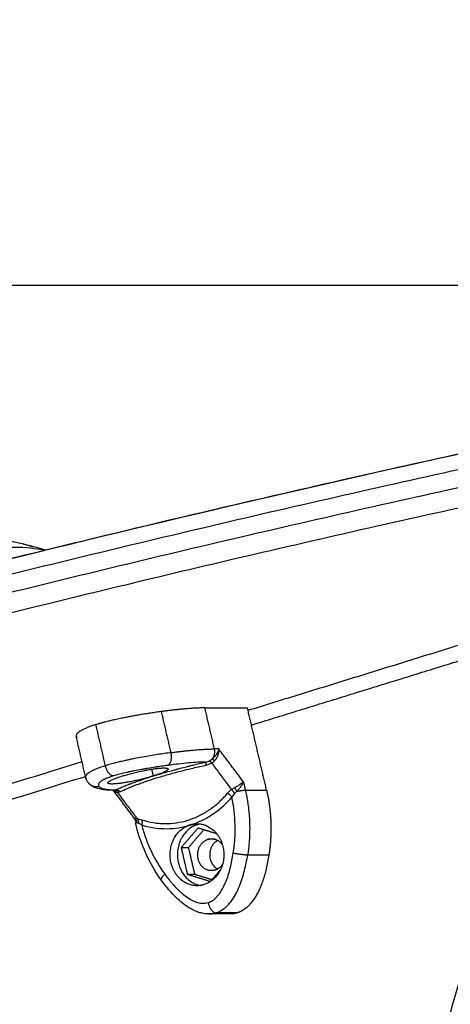
# Model space of a CAD drawing. Units: millimetres. Extents: x -6.9 to 11.6, y 0 to 16.6.
# Drawn here: x -3.9 to -3.8, y 14.3 to 14.6 of the extents above; entities that cross this region are included whole.
import ezdxf

# ---------------------------------------------------------------- set-up
doc = ezdxf.new("R2010")
doc.units = ezdxf.units.MM
doc.layers.add('DIASTASEIS', color=253, linetype='Continuous', lineweight=5)
doc.layers.add('Make2D$Visible$Curves', color=7, linetype='Continuous')
doc.layers.add('Make2D$Visible$Tangents', color=8, linetype='Continuous')
doc.styles.get("Standard").update_dxf_attribs({"font": 'ARIALN.TTF'})
doc.dimstyles.get("Standard").update_dxf_attribs({"dimtxt": 0.18, "dimasz": 0.15, "dimexe": 0.18, "dimexo": 0.0625, "dimgap": 0.09, "dimtad": 0, "dimtih": 1, "dimtoh": 1, "dimrnd": 0.005, "dimzin": 0, "dimdsep": 46, "dimtxsty": 'Standard', "dimblk": 'OBLIQUE', "dimcen": 0.09, "dimadec": 0, "dimazin": 0, "dimtfac": 1, "dimtofl": 0, "dimtmove": 0, "dimatfit": 3, "dimldrblk": 'OBLIQUE', "dimfxl": 1, "dimtolj": 1, "dimtzin": 0, "dimarcsym": 0})

# ---------------------------------------------------------------- blocks, each defined once
blk = doc.blocks.new('S066_B-B')
at = {"layer": 'Make2D$Visible$Curves', "lineweight": -3}
for points, knots in [([(11058.42888, 7369.58068), (11058.51333, 7369.60625), (11058.6072, 7369.63129), (11058.79978, 7369.67656), (11058.89591, 7369.69618), (11058.98471, 7369.71132)], [5.029171, 5.029171, 5.029171, 5.029171, 303.075221, 303.075221, 601.116884, 601.116884, 601.116884, 601.116884]), ([(11058.66867, 7369.57678), (11058.66851, 7369.57697), (11058.66834, 7369.57719), (11058.66803, 7369.57774), (11058.66789, 7369.57807), (11058.6678, 7369.57844)], [0.001238, 0.001238, 0.001238, 0.001238, 1.622746, 1.622746, 3.505608, 3.505608, 3.505608, 3.505608]), ([(11058.67582, 7369.57482), (11058.67529, 7369.57482), (11058.67479, 7369.57484), (11058.67413, 7369.57487), (11058.67394, 7369.57489), (11058.67339, 7369.57493), (11058.67304, 7369.57497), (11058.6722, 7369.57508), (11058.67172, 7369.57517), (11058.67074, 7369.57544), (11058.67018, 7369.57565), (11058.66966, 7369.57597), (11058.66956, 7369.57603), (11058.66947, 7369.57609), (11058.6693, 7369.57621), (11058.66922, 7369.57627), (11058.66898, 7369.57647), (11058.66882, 7369.57662), (11058.66867, 7369.57678)], [0.566573, 0.566573, 0.566573, 0.566573, 3.664934, 3.664934, 4.863023, 4.863023, 7.39267, 7.39267, 11.093979, 11.093979, 15.323781, 15.323781, 15.323781, 16.047923, 16.047923, 16.71046, 16.71046, 17.976404, 17.976404, 17.976404, 17.976404]), ([(11058.68165, 7369.56658), (11058.68168, 7369.56643), (11058.68174, 7369.56628), (11058.68191, 7369.56602), (11058.68203, 7369.56589), (11058.68218, 7369.56578)], [-1.830248, -1.830248, -1.830248, -1.830248, -0.96069, -0.96069, 0, 0, 0, 0]), ([(11058.68919, 7369.5494), (11058.68871, 7369.55006), (11058.68824, 7369.55074), (11058.6878, 7369.55143), (11058.68507, 7369.55567), (11058.68307, 7369.56046), (11058.68189, 7369.56553)], [36.722259, 36.722259, 36.722259, 36.722259, 39.30965, 39.30965, 39.30965, 55.108295, 55.108295, 55.108295, 55.108295]), ([(11058.70248, 7369.53992), (11058.70239, 7369.53992), (11058.70231, 7369.53993), (11058.70206, 7369.53993), (11058.7019, 7369.53994), (11058.70174, 7369.53996), (11058.70127, 7369.54), (11058.70081, 7369.54008), (11058.70036, 7369.5402), (11058.69994, 7369.5403), (11058.69953, 7369.54044), (11058.69913, 7369.54059), (11058.69874, 7369.54074), (11058.69836, 7369.54091), (11058.69799, 7369.5411), (11058.69763, 7369.54128), (11058.69729, 7369.54148), (11058.69695, 7369.54169), (11058.6963, 7369.54209), (11058.69568, 7369.54253), (11058.69508, 7369.54301), (11058.69451, 7369.54347), (11058.69395, 7369.54396), (11058.69342, 7369.54448), (11058.69289, 7369.54498), (11058.69239, 7369.5455), (11058.6919, 7369.54605), (11058.69094, 7369.54711), (11058.69005, 7369.54823), (11058.68919, 7369.5494)], [0, 0, 0, 0, 0.275282, 0.275282, 0.793339, 0.793339, 0.793339, 2.284786, 2.284786, 2.284786, 3.683847, 3.683847, 3.683847, 5.024649, 5.024649, 5.024649, 6.313494, 6.313494, 6.313494, 8.773242, 8.773242, 8.773242, 11.150103, 11.150103, 11.150103, 13.47601, 13.47601, 13.47601, 18.02205, 18.02205, 18.02205, 18.02205])]:
    blk.add_open_spline(points, degree=3, knots=knots, dxfattribs=at)
for points, degree in [([(11058.64936, 7369.64459), (11058.65179, 7369.64399), (11058.65422, 7369.64334), (11058.65663, 7369.64263)], 3), ([(11058.71361, 7369.59741), (11058.77024, 7369.61493), (11058.82687, 7369.63245)], 2), ([(11058.70145, 7369.59808), (11058.70745, 7369.59808), (11058.71345, 7369.59808)], 2), ([(11058.71884, 7369.57488), (11058.71615, 7369.58648), (11058.71345, 7369.59808)], 2), ([(11058.6678, 7369.57846), (11058.66646, 7369.58425), (11058.66512, 7369.59004)], 2), ([(11058.47571, 7369.5238), (11058.57124, 7369.55336), (11058.66677, 7369.58292)], 2), ([(11058.70168, 7369.58281), (11058.70211, 7369.58289), (11058.70249, 7369.58302), (11058.7028, 7369.5832)], 3), ([(11058.70338, 7369.58254), (11058.70294, 7369.58226), (11058.70243, 7369.58207), (11058.70185, 7369.58194)], 3), ([(11058.67529, 7369.57497), (11058.67543, 7369.57488), (11058.67558, 7369.57484), (11058.67574, 7369.57482)], 3), ([(11058.68142, 7369.56707), (11058.67851, 7369.57096), (11058.67559, 7369.57484)], 2), ([(11058.67609, 7369.57447), (11058.67593, 7369.57455), (11058.67577, 7369.57468), (11058.67561, 7369.57484)], 3), ([(11058.67609, 7369.57447), (11058.67628, 7369.57436), (11058.67649, 7369.5743), (11058.6767, 7369.57428)], 3), ([(11058.70781, 7369.574), (11058.70814, 7369.5744), (11058.70853, 7369.57476), (11058.709, 7369.57505)], 3), ([(11058.70978, 7369.57388), (11058.7095, 7369.57362), (11058.70927, 7369.5733), (11058.70908, 7369.57293)], 3), ([(11058.68165, 7369.56658), (11058.68161, 7369.56676), (11058.68153, 7369.56693), (11058.68142, 7369.56707)], 3), ([(11058.68177, 7369.56688), (11058.68192, 7369.56684), (11058.6821, 7369.56682), (11058.68232, 7369.5668)], 3), ([(11058.68218, 7369.56578), (11058.68233, 7369.56567), (11058.68251, 7369.56558), (11058.68272, 7369.56551)], 3), ([(11058.69951, 7369.56418), (11058.69712, 7369.56142), (11058.69474, 7369.55867)], 2), ([(11058.70112, 7369.56368), (11058.69896, 7369.56117), (11058.69679, 7369.55867)], 2), ([(11058.70481, 7369.56254), (11058.70216, 7369.56336), (11058.69951, 7369.56418)], 2), ([(11058.69474, 7369.55867), (11058.69576, 7369.55867), (11058.69679, 7369.55867)], 2), ([(11058.69474, 7369.55867), (11058.69561, 7369.5549), (11058.69648, 7369.55114)], 2), ([(11058.69679, 7369.55867), (11058.69766, 7369.5549), (11058.69853, 7369.55114)], 2), ([(11058.69648, 7369.55114), (11058.69751, 7369.55114), (11058.69853, 7369.55114)], 2), ([(11058.69648, 7369.55114), (11058.69974, 7369.55013), (11058.703, 7369.54912)], 2), ([(11058.69853, 7369.55114), (11058.70098, 7369.55038), (11058.70344, 7369.54962)], 2), ([(11058.703, 7369.54912), (11058.70438, 7369.55071), (11058.70576, 7369.5523)], 2), ([(11058.7057, 7369.55215), (11058.70566, 7369.55215), (11058.70563, 7369.55215)], 2), ([(11058.70848, 7369.53992), (11058.70548, 7369.53992), (11058.70248, 7369.53992)], 2)]:
    blk.add_open_spline(points, degree=degree, dxfattribs=at)
for points, weights, degree in [([(11058.6892, 7369.59705), (11058.68091, 7369.59592), (11058.67471, 7369.5946), (11058.67069, 7369.59335)], [0.606516546095, 0.689357208812, 0.820518360114, 1], 3), ([(11058.70145, 7369.59808), (11058.69677, 7369.59808), (11058.6892, 7369.59705)], [1, 0.976038594146, 1], 2), ([(11058.67069, 7369.59335), (11058.66712, 7369.59225), (11058.66487, 7369.59109), (11058.66512, 7369.59004)], [1, 0.837791533475, 0.715050446868, 0.631776740181], 3), ([(11058.66512, 7369.59004), (11058.66515, 7369.58991), (11058.66521, 7369.58978), (11058.66532, 7369.58966)], [0.631776740181, 0.622909131708, 0.614489067013, 0.606516546095], 3), ([(11058.70185, 7369.58194), (11058.70169, 7369.58269), (11058.70168, 7369.58281)], [1, 0.909485037264, 1], 2), ([(11058.70338, 7369.58254), (11058.703, 7369.58306), (11058.7028, 7369.5832)], [1, 0.93343820866, 1], 2), ([(11058.68776, 7369.57913), (11058.68736, 7369.579), (11058.68692, 7369.57887)], [1, 0.998258756871, 1], 2), ([(11058.69107, 7369.58084), (11058.6912, 7369.58028), (11058.68776, 7369.57913)], [1, 0.890652674117, 1], 2), ([(11058.67403, 7369.57689), (11058.67388, 7369.57754), (11058.67817, 7369.57887)], [1, 0.862281413997, 1], 2), ([(11058.68692, 7369.57887), (11058.68649, 7369.57873), (11058.68603, 7369.5786)], [1, 0.998258294385, 1], 2), ([(11058.6758, 7369.57482), (11058.67633, 7369.57477), (11058.6767, 7369.57428)], [0.992226362952, 0.937583140281, 1], 2), ([(11058.70908, 7369.57293), (11058.70852, 7369.57357), (11058.70781, 7369.574)], [1, 0.909485037265, 1], 2), ([(11058.709, 7369.57505), (11058.7094, 7369.57453), (11058.70978, 7369.57388)], [1, 0.93343820866, 1], 2), ([(11058.71884, 7369.57488), (11058.72094, 7369.56584), (11058.71951, 7369.55662)], [1, 0.976038593779, 1], 2), ([(11058.68177, 7369.56688), (11058.68214, 7369.56642), (11058.68218, 7369.56578)], [1, 0.950188295771, 1], 2), ([(11058.68189, 7369.56553), (11058.68187, 7369.56563), (11058.68218, 7369.56578)], [1, 0.971792268372, 1], 2), ([(11058.68232, 7369.5668), (11058.6827, 7369.56627), (11058.68272, 7369.56551)], [1, 0.933438208864, 1], 2), ([(11058.6964, 7369.56478), (11058.69681, 7369.56497), (11058.69724, 7369.5651)], [1, 0.998258756944, 1], 2), ([(11058.69724, 7369.5651), (11058.69768, 7369.56524), (11058.69812, 7369.56531)], [1, 0.998258294309, 1], 2), ([(11058.69812, 7369.56531), (11058.69866, 7369.5654), (11058.69921, 7369.5654)], [1, 0.997418413325, 1], 2), ([(11058.70023, 7369.56532), (11058.69976, 7369.56524), (11058.69929, 7369.5651)], [0.995728118333, 0.995878409218, 1], 2), ([(11058.7023, 7369.561), (11058.70279, 7369.56115), (11058.70331, 7369.56115)], [1, 0.991444861374, 1], 2), ([(11058.70331, 7369.56115), (11058.70524, 7369.56115), (11058.70641, 7369.55938)], [1, 0.842834869285, 0.884741782009], 2), ([(11058.70577, 7369.56102), (11058.70573, 7369.56101), (11058.7057, 7369.561)], [0.998801386968, 0.999351541997, 1], 2), ([(11058.70641, 7369.55392), (11058.7056, 7369.5527), (11058.70431, 7369.5523)], [0.876755550987, 0.886102594492, 1], 2), ([(11058.71951, 7369.55662), (11058.71794, 7369.54652), (11058.71454, 7369.54147), (11058.71052, 7369.54023)], [0.606516546095, 0.689357208812, 0.820518360114, 1], 3), ([(11058.70431, 7369.5523), (11058.70382, 7369.55215), (11058.70331, 7369.55215)], [1, 0.991444861374, 1], 2), ([(11058.7057, 7369.5523), (11058.70573, 7369.55229), (11058.70577, 7369.55228)], [0.868363931405, 0.869482745192, 0.870686076101], 2), ([(11058.70117, 7369.5482), (11058.7002, 7369.5479), (11058.69921, 7369.5479)], [1, 0.991444861374, 1], 2), ([(11058.71052, 7369.54023), (11058.70987, 7369.54003), (11058.70919, 7369.53992), (11058.70848, 7369.53992)], [1, 0.966182554464, 0.934080538362, 0.903693951693], 3)]:
    blk.add_rational_spline(points, weights, degree=degree, dxfattribs=at)
for points, weights, degree, knots in [([(11058.67817, 7369.57887), (11058.68236, 7369.58016), (11058.68665, 7369.58082), (11058.69093, 7369.58148), (11058.69107, 7369.58084)], [1, 0.867879434473, 1, 0.867879434473, 1], 2, [-26.456065, -26.456065, -26.456065, -17.358188, -17.358188, -8.26031, -8.26031, -8.26031]), ([(11058.68776, 7369.57913), (11058.68747, 7369.57904), (11058.68718, 7369.57896), (11058.6866, 7369.57878), (11058.68632, 7369.57869), (11058.68603, 7369.5786)], [0.999995839621, 0.999995841614, 0.999995842611, 0.999995842648, 0.999995841651, 0.999995839621], 3, [-2.061578, -2.061578, -2.061578, -2.061578, -1.040612, -1.040612, 0, 0, 0, 0]), ([(11058.68603, 7369.5786), (11058.68188, 7369.5774), (11058.67802, 7369.57685), (11058.67416, 7369.5763), (11058.67403, 7369.57689)], [1, 0.882161388384, 1, 0.882161388384, 1], 2, [-26.455928, -26.455928, -26.455928, -17.874554, -17.874554, -9.29318, -9.29318, -9.29318]), ([(11058.69929, 7369.5651), (11058.69287, 7369.56312), (11058.69374, 7369.55551), (11058.6945, 7369.54888), (11058.70023, 7369.54798)], [1, 0.751839807479, 1, 0.776773876047, 0.955142398753], 2, [-27.488936, -27.488936, -27.488936, -14.88984, -14.88984, -3.556648, -3.556648, -3.556648]), ([(11058.6964, 7369.56478), (11058.69668, 7369.56485), (11058.69697, 7369.56494), (11058.69754, 7369.56511), (11058.69783, 7369.56521), (11058.69812, 7369.56531)], [0.999995839621, 0.999995841614, 0.999995842611, 0.999995842648, 0.999995841651, 0.999995839621], 3, [-2.061578, -2.061578, -2.061578, -2.061578, -1.040612, -1.040612, 0, 0, 0, 0]), ([(11058.69921, 7369.5654), (11058.70585, 7369.5654), (11058.70672, 7369.55779), (11058.70759, 7369.55018), (11058.70117, 7369.5482)], [1, 0.751839807479, 1, 0.751839807479, 1], 2, [-25.198191, -25.198191, -25.198191, -12.599096, -12.599096, 0, 0, 0]), ([(11058.69921, 7369.5479), (11058.69295, 7369.5479), (11058.69176, 7369.555), (11058.69058, 7369.5621), (11058.6964, 7369.56478)], [1, 0.770967305312, 1, 0.770967305312, 1], 2, [-24.165321, -24.165321, -24.165321, -12.08266, -12.08266, 0, 0, 0]), ([(11058.70331, 7369.55215), (11058.69989, 7369.55215), (11058.69944, 7369.55606), (11058.699, 7369.55997), (11058.7023, 7369.561)], [1, 0.751839807479, 1, 0.751839807479, 1], 2, [-12.95907, -12.95907, -12.95907, -6.479535, -6.479535, 0, 0, 0]), ([(11058.70501, 7369.5607), (11058.70211, 7369.55908), (11058.70294, 7369.55549), (11058.7034, 7369.5535), (11058.70501, 7369.5526)], [0.934024997159, 0.744995599832, 1, 0.840783694815, 0.854666868952], 2, [-13.222771, -13.222771, -13.222771, -7.068583, -7.068583, -3.226112, -3.226112, -3.226112])]:
    blk.add_rational_spline(points, weights, degree=degree, knots=knots, dxfattribs=at)
at = {"layer": 'Make2D$Visible$Tangents', "lineweight": -3}
for points, weights, degree in [([(11058.98443, 7369.71122), (11058.69984, 7369.66268), (11058.42921, 7369.58072)], [1, 0.900148937678, 1], 2), ([(11058.98745, 7369.70744), (11058.70068, 7369.65853), (11058.42798, 7369.57594)], [1, 0.900149047737, 1], 2), ([(11058.98857, 7369.70261), (11058.7018, 7369.6537), (11058.42911, 7369.57111)], [1, 0.900149047737, 1], 2), ([(11058.9878, 7369.69674), (11058.7032, 7369.64819), (11058.43257, 7369.56623)], [1, 0.900148937678, 1], 2), ([(11058.7676, 7369.47128), (11058.78569, 7369.55735), (11058.82827, 7369.63101)], [1, 0.984692374968, 1], 2), ([(11058.76089, 7369.47246), (11058.77806, 7369.55414), (11058.8172, 7369.625)], [1, 0.986449354558, 1], 2), ([(11058.69093, 7369.58186), (11058.69256, 7369.58256), (11058.69189, 7369.58546)], [1, 0.707106781187, 1], 2), ([(11058.69189, 7369.58546), (11058.69945, 7369.58649), (11058.70414, 7369.58649)], [1, 0.976038593935, 1], 2), ([(11058.70358, 7369.58373), (11058.7045, 7369.58493), (11058.70414, 7369.58649)], [1, 0.881181644333, 1], 2), ([(11058.67555, 7369.57887), (11058.67405, 7369.57887), (11058.67338, 7369.58176)], [1, 0.707106781186, 1], 2), ([(11058.70413, 7369.58314), (11058.70374, 7369.58354), (11058.70358, 7369.58373)], [1, 0.950188298334, 1], 2), ([(11058.67159, 7369.57587), (11058.66985, 7369.57545), (11058.66867, 7369.57678)], [1, 0.858052272715, 0.999950886831], 2), ([(11058.67619, 7369.57492), (11058.67697, 7369.57504), (11058.67764, 7369.57445)], [1, 0.909485037037, 1], 2), ([(11058.70981, 7369.57556), (11058.71009, 7369.57507), (11058.71047, 7369.57454)], [1, 0.95018829843, 1], 2), ([(11058.71047, 7369.57454), (11058.71203, 7369.57488), (11058.71284, 7369.57488)], [1, 0.881181644272, 1], 2), ([(11058.71284, 7369.57488), (11058.71422, 7369.5689), (11058.71445, 7369.56272), (11058.71351, 7369.55662)], [1, 0.984025729284, 0.984025729284, 1], 3), ([(11058.6836, 7369.56651), (11058.68381, 7369.56593), (11058.6836, 7369.56504)], [1, 0.909485037037, 1], 2), ([(11058.70945, 7369.55715), (11058.71201, 7369.55662), (11058.71351, 7369.55662)], [1, 0.707106781187, 1], 2), ([(11058.68919, 7369.5494), (11058.68882, 7369.54991), (11058.69012, 7369.55117)], [1, 0.837796825367, 1], 2), ([(11058.70234, 7369.54313), (11058.70302, 7369.54023), (11058.70452, 7369.54023)], [1, 0.707106781186, 1], 2)]:
    blk.add_rational_spline(points, weights, degree=degree, dxfattribs=at)
for points, knots in [([(11058.62337, 7369.64225), (11058.62593, 7369.64334), (11058.62844, 7369.64416), (11058.63214, 7369.64501), (11058.63337, 7369.64524), (11058.63519, 7369.64548), (11058.63609, 7369.64559), (11058.63714, 7369.64567), (11058.63766, 7369.6457), (11058.63792, 7369.64571), (11058.63805, 7369.64572), (11058.63812, 7369.64572), (11058.63815, 7369.64572), (11058.63817, 7369.64572), (11058.63817, 7369.64572), (11058.63818, 7369.64572), (11058.63818, 7369.64572), (11058.63818, 7369.64572), (11058.6387, 7369.64575), (11058.6401, 7369.64579), (11058.64328, 7369.64567), (11058.64659, 7369.64522), (11058.64879, 7369.64473), (11058.64936, 7369.64459)], [0, 0, 0, 0, 14.939827, 14.939827, 22.409741, 22.409741, 26.144698, 28.012176, 28.945915, 29.412785, 29.64622, 29.762937, 29.821296, 29.850475, 29.865065, 29.87236, 29.87236, 29.879654, 29.879654, 37.349568, 44.819482, 52.289395, 54.755928, 54.755928, 54.755928, 54.755928]), ([(11058.62786, 7369.63827), (11058.63033, 7369.63954), (11058.63699, 7369.64234), (11058.64659, 7369.64392), (11058.65359, 7369.64316), (11058.65635, 7369.64256)], [0, 0, 0, 0, 15.335891, 40.710981, 57.447822, 57.447822, 57.447822, 57.447822]), ([(11058.69189, 7369.58546), (11058.69067, 7369.58529), (11058.68941, 7369.58511), (11058.68742, 7369.5848), (11058.68673, 7369.58469), (11058.68533, 7369.58445), (11058.68461, 7369.58433), (11058.68313, 7369.58406), (11058.68236, 7369.58392), (11058.68116, 7369.58368), (11058.68074, 7369.58359), (11058.6799, 7369.58342), (11058.67946, 7369.58332), (11058.67858, 7369.58313), (11058.67812, 7369.58302), (11058.67743, 7369.58286), (11058.67719, 7369.5828), (11058.67671, 7369.58268), (11058.67647, 7369.58262), (11058.67527, 7369.58232), (11058.67429, 7369.58205), (11058.67338, 7369.58176)], [0, 0, 0, 0, 5.108928, 5.108928, 7.663393, 7.663393, 10.217857, 10.217857, 12.772321, 12.772321, 14.049553, 14.049553, 15.326785, 15.326785, 16.604018, 16.604018, 17.242634, 17.242634, 17.88125, 17.88125, 20.435714, 20.435714, 20.435714, 20.435714]), ([(11058.70472, 7369.58503), (11058.70472, 7369.58503), (11058.70472, 7369.58502), (11058.70471, 7369.58501), (11058.70469, 7369.58499), (11058.70466, 7369.58493), (11058.70463, 7369.58488), (11058.70456, 7369.58479), (11058.70451, 7369.58473), (11058.70438, 7369.58454), (11058.70428, 7369.58443), (11058.70399, 7369.5841), (11058.70378, 7369.5839), (11058.70358, 7369.58373)], [1.942993, 1.942993, 1.942993, 1.942993, 1.950339, 1.950339, 1.980344, 2.040355, 2.160376, 2.160376, 2.400417, 2.400417, 2.880501, 2.880501, 3.840668, 3.840668, 3.840668, 3.840668]), ([(11058.70536, 7369.58649), (11058.70536, 7369.5863), (11058.70536, 7369.58613), (11058.70534, 7369.58591), (11058.70533, 7369.58584), (11058.70532, 7369.58574), (11058.70531, 7369.5857), (11058.70531, 7369.58565), (11058.7053, 7369.58563), (11058.7053, 7369.58562), (11058.7053, 7369.58561), (11058.7053, 7369.58561), (11058.70527, 7369.58544), (11058.70524, 7369.58528), (11058.70518, 7369.58506), (11058.70516, 7369.58499), (11058.70513, 7369.58489), (11058.70511, 7369.58483), (11058.70509, 7369.58478), (11058.70509, 7369.58475), (11058.70508, 7369.58474), (11058.70508, 7369.58473), (11058.70508, 7369.58472), (11058.70496, 7369.58439), (11058.70482, 7369.5841), (11058.70449, 7369.58357), (11058.70431, 7369.58334), (11058.70413, 7369.58314)], [0, 0, 0, 0, 0.473568, 0.473568, 0.710352, 0.710352, 0.828744, 0.887939, 0.917537, 0.932336, 0.932336, 0.947135, 0.947135, 1.420703, 1.420703, 1.657487, 1.657487, 1.775879, 1.835075, 1.864673, 1.879472, 1.879472, 1.894271, 1.894271, 2.841406, 2.841406, 3.788542, 3.788542, 3.788542, 3.788542]), ([(11058.70511, 7369.58576), (11058.70511, 7369.58576), (11058.70511, 7369.58576), (11058.7051, 7369.58574), (11058.70509, 7369.58571), (11058.70506, 7369.58565), (11058.70504, 7369.58561), (11058.70499, 7369.58551), (11058.70496, 7369.58545), (11058.70487, 7369.58527), (11058.7048, 7369.58515), (11058.70473, 7369.58505)], [0.9676682, 0.9676682, 0.9676682, 0.9676682, 0.9751695, 0.9901722, 1.0201774, 1.0801878, 1.2002087, 1.2002087, 1.4402504, 1.4402504, 1.9203339, 1.9203339, 1.9203339, 1.9203339]), ([(11058.70536, 7369.58649), (11058.70528, 7369.58617), (11058.70518, 7369.58592), (11058.70511, 7369.58577), (11058.70511, 7369.58577), (11058.70511, 7369.58576)], [-3.8427598, -3.8427598, -3.8427598, -3.8427598, -2.8812995, -2.8812995, -2.8737881, -2.8737881, -2.8737881, -2.8737881]), ([(11058.67338, 7369.58176), (11058.67246, 7369.58148), (11058.67169, 7369.58121), (11058.67075, 7369.58084), (11058.67047, 7369.58072), (11058.66998, 7369.5805), (11058.66977, 7369.5804), (11058.66939, 7369.58021), (11058.66922, 7369.58011), (11058.66892, 7369.57994), (11058.66879, 7369.57985), (11058.66845, 7369.57961), (11058.66828, 7369.57947), (11058.66802, 7369.5792), (11058.66794, 7369.57907), (11058.66782, 7369.57884), (11058.66779, 7369.57873), (11058.66779, 7369.57856), (11058.66779, 7369.5785), (11058.6678, 7369.57845)], [0, 0, 0, 0, 2.554579, 2.554579, 3.831869, 3.831869, 5.109158, 5.109158, 6.386448, 6.386448, 7.663738, 7.663738, 10.218317, 10.218317, 12.772896, 12.772896, 15.327475, 15.327475, 16.858975, 16.858975, 16.858975, 16.858975]), ([(11058.69093, 7369.58186), (11058.69032, 7369.58177), (11058.68942, 7369.58165), (11058.6884, 7369.5815), (11058.68789, 7369.58142), (11058.68763, 7369.58138), (11058.68751, 7369.58136), (11058.68744, 7369.58135), (11058.68742, 7369.58135), (11058.6874, 7369.58134), (11058.68739, 7369.58134), (11058.68672, 7369.58124), (11058.68576, 7369.58108), (11058.68466, 7369.58089), (11058.68413, 7369.5808), (11058.68386, 7369.58075), (11058.68373, 7369.58073), (11058.68366, 7369.58072), (11058.68363, 7369.58071), (11058.68361, 7369.58071), (11058.68361, 7369.58071), (11058.68286, 7369.58057), (11058.68181, 7369.58037), (11058.68066, 7369.58014), (11058.6801, 7369.58002), (11058.67982, 7369.57996), (11058.67969, 7369.57993), (11058.67962, 7369.57991), (11058.67959, 7369.5799), (11058.67957, 7369.5799), (11058.67956, 7369.5799), (11058.67956, 7369.5799), (11058.67798, 7369.57955), (11058.67665, 7369.57921), (11058.67555, 7369.57887)], [0, 0, 0, 0, 2.135432, 3.203149, 3.737007, 4.003936, 4.1374, 4.204133, 4.237499, 4.237499, 4.270865, 4.270865, 6.406297, 7.474014, 8.007872, 8.274801, 8.408265, 8.474998, 8.508364, 8.508364, 8.54173, 8.54173, 10.677162, 11.744879, 12.278737, 12.545666, 12.67913, 12.745863, 12.779229, 12.795912, 12.795912, 12.812595, 12.812595, 17.08346, 17.08346, 17.08346, 17.08346]), ([(11058.67764, 7369.57445), (11058.67822, 7369.57475), (11058.67888, 7369.57506), (11058.68032, 7369.57569), (11058.6811, 7369.57601), (11058.68238, 7369.57649), (11058.68282, 7369.57666), (11058.68374, 7369.57699), (11058.68421, 7369.57715), (11058.68566, 7369.57765), (11058.68668, 7369.57798), (11058.68879, 7369.57863), (11058.68989, 7369.57895), (11058.69161, 7369.57944), (11058.69219, 7369.5796), (11058.69336, 7369.57992), (11058.69395, 7369.58007), (11058.69573, 7369.58053), (11058.69693, 7369.58083), (11058.69937, 7369.5814), (11058.7006, 7369.58168), (11058.70185, 7369.58194)], [0, 0, 0, 0, 3.801704, 3.801704, 7.603407, 7.603407, 9.504259, 9.504259, 11.405111, 11.405111, 15.206815, 15.206815, 19.008518, 19.008518, 20.90937, 20.90937, 22.810222, 22.810222, 26.611925, 26.611925, 30.413629, 30.413629, 30.413629, 30.413629]), ([(11058.68776, 7369.57913), (11058.68829, 7369.57929), (11058.68883, 7369.57946), (11058.68993, 7369.57978), (11058.69049, 7369.57994), (11058.69161, 7369.58026), (11058.69247, 7369.58049), (11058.69348, 7369.58077), (11058.69392, 7369.58088), (11058.69421, 7369.58096), (11058.69436, 7369.581), (11058.69509, 7369.58119), (11058.69597, 7369.58142), (11058.69686, 7369.58165), (11058.69745, 7369.5818), (11058.69775, 7369.58187), (11058.69925, 7369.58224), (11058.70046, 7369.58253), (11058.70168, 7369.58281)], [0, 0, 0, 0, 1.866224, 1.866224, 3.732448, 3.732448, 5.598672, 6.531784, 6.99834, 6.99834, 7.464896, 7.464896, 9.33112, 10.264232, 10.264232, 11.197344, 11.197344, 14.929792, 14.929792, 14.929792, 14.929792]), ([(11058.70168, 7369.58281), (11058.70098, 7369.5828), (11058.70023, 7369.58277), (11058.69862, 7369.58268), (11058.69777, 7369.58262), (11058.69505, 7369.58238), (11058.69308, 7369.58215), (11058.69093, 7369.58186)], [0, 0, 0, 0, 3.978378, 3.978378, 7.956756, 7.956756, 15.913513, 15.913513, 15.913513, 15.913513]), ([(11058.67555, 7369.57887), (11058.675, 7369.5787), (11058.67426, 7369.57844), (11058.67353, 7369.57814), (11058.6732, 7369.57799), (11058.67304, 7369.57791), (11058.67296, 7369.57787), (11058.67292, 7369.57785), (11058.67291, 7369.57785), (11058.6729, 7369.57784), (11058.67289, 7369.57784), (11058.67275, 7369.57776), (11058.67255, 7369.57765), (11058.67235, 7369.57753), (11058.67225, 7369.57747), (11058.6722, 7369.57744), (11058.67218, 7369.57742), (11058.67217, 7369.57741), (11058.67216, 7369.57741), (11058.67216, 7369.57741), (11058.67207, 7369.57734), (11058.67194, 7369.57725), (11058.67182, 7369.57714), (11058.67176, 7369.57708), (11058.67174, 7369.57705), (11058.67172, 7369.57704), (11058.67172, 7369.57703), (11058.67171, 7369.57703), (11058.67171, 7369.57703), (11058.6716, 7369.57692), (11058.67149, 7369.57676), (11058.67141, 7369.57657), (11058.67139, 7369.57648), (11058.67139, 7369.57644), (11058.67139, 7369.57641), (11058.67138, 7369.5764), (11058.67138, 7369.5764), (11058.67138, 7369.57639), (11058.67138, 7369.57639), (11058.67138, 7369.57621), (11058.67145, 7369.57604), (11058.67159, 7369.57587)], [0, 0, 0, 0, 2.129735, 3.194603, 3.727037, 3.993253, 4.126362, 4.192916, 4.226193, 4.226193, 4.25947, 4.25947, 5.324338, 5.856772, 6.122989, 6.256097, 6.322651, 6.355928, 6.355928, 6.389206, 6.389206, 7.454073, 7.986507, 8.252724, 8.385832, 8.452387, 8.485664, 8.485664, 8.518941, 8.518941, 10.648676, 11.713544, 12.245977, 12.512194, 12.645303, 12.711857, 12.745134, 12.745134, 12.778411, 12.778411, 17.037882, 17.037882, 17.037882, 17.037882]), ([(11058.67619, 7369.57492), (11058.67649, 7369.57506), (11058.67696, 7369.57528), (11058.67746, 7369.57549), (11058.6778, 7369.57564), (11058.67798, 7369.57571), (11058.67851, 7369.57594), (11058.67906, 7369.57616), (11058.67975, 7369.57643), (11058.68005, 7369.57654), (11058.68025, 7369.57662), (11058.68035, 7369.57666), (11058.68087, 7369.57685), (11058.68152, 7369.57708), (11058.68219, 7369.57732), (11058.68264, 7369.57748), (11058.68288, 7369.57756), (11058.68404, 7369.57796), (11058.68501, 7369.57828), (11058.68603, 7369.5786)], [0, 0, 0, 0, 1.866209, 2.799313, 2.799313, 3.732418, 3.732418, 5.598627, 6.531731, 6.998283, 6.998283, 7.464835, 7.464835, 9.331044, 10.264149, 10.264149, 11.197253, 11.197253, 14.929671, 14.929671, 14.929671, 14.929671]), ([(11058.70981, 7369.57556), (11058.71004, 7369.5757), (11058.71028, 7369.57585), (11058.71065, 7369.57608), (11058.71077, 7369.57615), (11058.71096, 7369.57627), (11058.71102, 7369.57631), (11058.71111, 7369.57637), (11058.71116, 7369.5764), (11058.71121, 7369.57644), (11058.71123, 7369.57645), (11058.71125, 7369.57646), (11058.71125, 7369.57647), (11058.71126, 7369.57647), (11058.71136, 7369.57653), (11058.71145, 7369.5766), (11058.7116, 7369.5767), (11058.71165, 7369.57673), (11058.71172, 7369.57679), (11058.71176, 7369.57681), (11058.7118, 7369.57684), (11058.71182, 7369.57686), (11058.71183, 7369.57687), (11058.71184, 7369.57687), (11058.71184, 7369.57687), (11058.71196, 7369.57696), (11058.71213, 7369.57709), (11058.71229, 7369.57724)], [0, 0, 0, 0, 0.947076, 0.947076, 1.420614, 1.420614, 1.657383, 1.657383, 1.775768, 1.83496, 1.864556, 1.879354, 1.879354, 1.894152, 1.894152, 2.36769, 2.36769, 2.604459, 2.604459, 2.722844, 2.782036, 2.811632, 2.82643, 2.82643, 2.841228, 2.841228, 3.788304, 3.788304, 3.788304, 3.788304]), ([(11058.71047, 7369.57454), (11058.71068, 7369.57475), (11058.71088, 7369.57498), (11058.71116, 7369.57532), (11058.71125, 7369.57543), (11058.71143, 7369.57567), (11058.71151, 7369.57578), (11058.71175, 7369.57613), (11058.71189, 7369.57635), (11058.71212, 7369.5768), (11058.71222, 7369.57703), (11058.71229, 7369.57724)], [0, 0, 0, 0, 0.960394, 0.960394, 1.440591, 1.440591, 1.920787, 1.920787, 2.881181, 2.881181, 3.841575, 3.841575, 3.841575, 3.841575]), ([(11058.67159, 7369.57587), (11058.67172, 7369.57573), (11058.67191, 7369.5756), (11058.67243, 7369.57537), (11058.67276, 7369.57528), (11058.67392, 7369.57504), (11058.67494, 7369.57495), (11058.67619, 7369.57492)], [0, 0, 0, 0, 3.978378, 3.978378, 7.956757, 7.956757, 15.913513, 15.913513, 15.913513, 15.913513]), ([(11058.6836, 7369.56651), (11058.68468, 7369.56615), (11058.68578, 7369.56589), (11058.68741, 7369.56562), (11058.68795, 7369.56556), (11058.68876, 7369.56549), (11058.68917, 7369.56546), (11058.68963, 7369.56544), (11058.68987, 7369.56544), (11058.68996, 7369.56543), (11058.69003, 7369.56543), (11058.69006, 7369.56543), (11058.6912, 7369.56542), (11058.69231, 7369.5655), (11058.69449, 7369.56582), (11058.69557, 7369.56606), (11058.69766, 7369.5667), (11058.6987, 7369.56711), (11058.70022, 7369.56784), (11058.70072, 7369.56811), (11058.70146, 7369.56853), (11058.70182, 7369.56875), (11058.70225, 7369.56902), (11058.70245, 7369.56916), (11058.70254, 7369.56922), (11058.7026, 7369.56926), (11058.70263, 7369.56928), (11058.70358, 7369.56992), (11058.70448, 7369.57063), (11058.7062, 7369.5722), (11058.70703, 7369.57306), (11058.70781, 7369.574)], [0, 0, 0, 0, 3.80161, 3.80161, 5.702415, 5.702415, 6.652817, 7.128019, 7.365619, 7.484419, 7.484419, 7.60322, 7.60322, 11.40483, 11.40483, 15.20644, 15.20644, 19.008049, 19.008049, 20.908854, 20.908854, 21.859257, 22.334458, 22.572059, 22.690859, 22.690859, 22.809659, 22.809659, 26.611269, 26.611269, 30.412879, 30.412879, 30.412879, 30.412879]), ([(11058.69812, 7369.56531), (11058.69914, 7369.56567), (11058.70015, 7369.5661), (11058.70164, 7369.56687), (11058.70213, 7369.56714), (11058.70309, 7369.56772), (11058.70356, 7369.56802), (11058.70586, 7369.56962), (11058.70755, 7369.57115), (11058.70908, 7369.57293)], [-14.947247, -14.947247, -14.947247, -14.947247, -11.210435, -11.210435, -9.342029, -9.342029, -7.473623, -7.473623, 0, 0, 0, 0]), ([(11058.70945, 7369.55715), (11058.70965, 7369.55846), (11058.7098, 7369.55977), (11058.70997, 7369.56241), (11058.71, 7369.56373), (11058.7099, 7369.56772), (11058.70961, 7369.57034), (11058.70908, 7369.57293)], [0, 0, 0, 0, 3.978378, 3.978378, 7.956756, 7.956756, 15.913513, 15.913513, 15.913513, 15.913513]), ([(11058.68142, 7369.56707), (11058.68144, 7369.56705), (11058.68146, 7369.56703), (11058.68155, 7369.56696), (11058.68165, 7369.56692), (11058.68177, 7369.56688)], [2.520648, 2.520648, 2.520648, 2.520648, 2.841434, 2.841434, 3.788579, 3.788579, 3.788579, 3.788579]), ([(11058.6836, 7369.56504), (11058.6857, 7369.56439), (11058.68783, 7369.56405), (11058.69104, 7369.56398), (11058.69212, 7369.56403), (11058.69428, 7369.56429), (11058.69535, 7369.5645), (11058.6964, 7369.56478)], [-14.949123, -14.949123, -14.949123, -14.949123, -7.474562, -7.474562, -3.737281, -3.737281, 0, 0, 0, 0]), ([(11058.6836, 7369.56504), (11058.68393, 7369.56377), (11058.68432, 7369.56253), (11058.6852, 7369.56009), (11058.6857, 7369.55889), (11058.68734, 7369.55538), (11058.68863, 7369.5532), (11058.69012, 7369.55117)], [0, 0, 0, 0, 3.978378, 3.978378, 7.956757, 7.956757, 15.913513, 15.913513, 15.913513, 15.913513]), ([(11058.70234, 7369.54313), (11058.70289, 7369.5433), (11058.70368, 7369.54371), (11058.70455, 7369.54449), (11058.70497, 7369.54495), (11058.70517, 7369.54519), (11058.70527, 7369.54532), (11058.70533, 7369.54539), (11058.70535, 7369.54541), (11058.70536, 7369.54543), (11058.70537, 7369.54544), (11058.70557, 7369.5457), (11058.70585, 7369.54611), (11058.70616, 7369.54662), (11058.70632, 7369.54689), (11058.7064, 7369.54703), (11058.70643, 7369.5471), (11058.70645, 7369.54713), (11058.70646, 7369.54715), (11058.70647, 7369.54716), (11058.70663, 7369.54745), (11058.70685, 7369.5479), (11058.7071, 7369.54845), (11058.70722, 7369.54874), (11058.70728, 7369.54888), (11058.70731, 7369.54895), (11058.70733, 7369.54899), (11058.70734, 7369.54901), (11058.70734, 7369.54902), (11058.70759, 7369.54962), (11058.70793, 7369.55056), (11058.70829, 7369.55175), (11058.70846, 7369.55237), (11058.70854, 7369.55269), (11058.70858, 7369.55285), (11058.7086, 7369.55293), (11058.70861, 7369.55296), (11058.70862, 7369.55298), (11058.70862, 7369.553), (11058.70895, 7369.55429), (11058.70922, 7369.55567), (11058.70945, 7369.55715)], [0, 0, 0, 0, 2.129736, 3.194605, 3.727039, 3.993256, 4.126364, 4.192919, 4.226196, 4.226196, 4.259473, 4.259473, 5.324341, 5.856775, 6.122992, 6.256101, 6.322655, 6.355932, 6.355932, 6.389209, 6.389209, 7.454077, 7.986512, 8.252729, 8.385837, 8.452391, 8.485669, 8.485669, 8.518946, 8.518946, 10.648682, 11.71355, 12.245984, 12.512202, 12.64531, 12.711864, 12.745141, 12.745141, 12.778419, 12.778419, 17.037891, 17.037891, 17.037891, 17.037891]), ([(11058.70452, 7369.54023), (11058.70543, 7369.54051), (11058.70626, 7369.54098), (11058.70716, 7369.5417), (11058.70733, 7369.54185), (11058.70766, 7369.54215), (11058.70782, 7369.54231), (11058.70828, 7369.54279), (11058.70856, 7369.54313), (11058.70908, 7369.54381), (11058.70933, 7369.54416), (11058.70978, 7369.54487), (11058.70998, 7369.54522), (11058.71056, 7369.5463), (11058.7109, 7369.54702), (11058.71149, 7369.54847), (11058.71175, 7369.54921), (11058.71222, 7369.55069), (11058.71243, 7369.55143), (11058.71299, 7369.55365), (11058.71328, 7369.55513), (11058.71351, 7369.55662)], [0, 0, 0, 0, 2.554464, 2.554464, 3.19308, 3.19308, 3.831696, 3.831696, 5.108928, 5.108928, 6.386161, 6.386161, 7.663393, 7.663393, 10.217857, 10.217857, 12.772321, 12.772321, 15.326785, 15.326785, 20.435714, 20.435714, 20.435714, 20.435714]), ([(11058.69012, 7369.55117), (11058.69053, 7369.55059), (11058.69116, 7369.54977), (11058.69189, 7369.54889), (11058.69226, 7369.54847), (11058.69244, 7369.54826), (11058.69253, 7369.54816), (11058.69258, 7369.54811), (11058.6926, 7369.54809), (11058.69261, 7369.54807), (11058.69262, 7369.54807), (11058.6931, 7369.54753), (11058.69382, 7369.54679), (11058.69464, 7369.54604), (11058.69505, 7369.54568), (11058.69525, 7369.54551), (11058.69536, 7369.54543), (11058.69541, 7369.54539), (11058.69543, 7369.54537), (11058.69544, 7369.54536), (11058.69545, 7369.54536), (11058.69602, 7369.5449), (11058.69685, 7369.54431), (11058.69779, 7369.5438), (11058.69825, 7369.54358), (11058.69848, 7369.54348), (11058.6986, 7369.54343), (11058.69865, 7369.54341), (11058.69868, 7369.5434), (11058.69869, 7369.5434), (11058.6987, 7369.54339), (11058.69871, 7369.54339), (11058.70004, 7369.54288), (11058.70125, 7369.54279), (11058.70234, 7369.54313)], [0, 0, 0, 0, 2.135429, 3.203143, 3.737001, 4.003929, 4.137394, 4.204126, 4.237492, 4.237492, 4.270858, 4.270858, 6.406287, 7.474001, 8.007859, 8.274787, 8.408252, 8.474984, 8.50835, 8.50835, 8.541716, 8.541716, 10.677145, 11.744859, 12.278716, 12.545645, 12.679109, 12.745842, 12.779208, 12.795891, 12.795891, 12.812574, 12.812574, 17.083432, 17.083432, 17.083432, 17.083432])]:
    blk.add_open_spline(points, degree=3, knots=knots, dxfattribs=at)
for points, degree in [([(11058.6495, 7369.64456), (11058.65061, 7369.64428), (11058.6518, 7369.64394), (11058.65305, 7369.64351)], 3), ([(11058.71458, 7369.59325), (11058.76589, 7369.60912), (11058.8172, 7369.625)], 2), ([(11058.69189, 7369.58546), (11058.69054, 7369.59125), (11058.6892, 7369.59705)], 2), ([(11058.70414, 7369.58649), (11058.70279, 7369.59228), (11058.70145, 7369.59808)], 2), ([(11058.67338, 7369.58176), (11058.67203, 7369.58756), (11058.67069, 7369.59335)], 2), ([(11058.70536, 7369.58649), (11058.70475, 7369.58649), (11058.70414, 7369.58649)], 2), ([(11058.70473, 7369.58505), (11058.70473, 7369.58504), (11058.70472, 7369.58503), (11058.70472, 7369.58503)], 3), ([(11058.71229, 7369.57724), (11058.70882, 7369.58186), (11058.70536, 7369.58649)], 2), ([(11058.7028, 7369.5832), (11058.70306, 7369.58334), (11058.70332, 7369.58352), (11058.70358, 7369.58373)], 3), ([(11058.70338, 7369.58254), (11058.70366, 7369.5827), (11058.7039, 7369.58291), (11058.70413, 7369.58314)], 3), ([(11058.709, 7369.57505), (11058.70619, 7369.57879), (11058.70338, 7369.58254)], 2), ([(11058.68692, 7369.57887), (11058.6867, 7369.57983), (11058.68648, 7369.58079)], 2), ([(11058.47667, 7369.51964), (11058.5722, 7369.5492), (11058.66773, 7369.57876)], 2), ([(11058.6678, 7369.57845), (11058.6678, 7369.57844), (11058.6678, 7369.57844), (11058.6678, 7369.57844)], 3), ([(11058.6678, 7369.57844), (11058.66784, 7369.57831), (11058.66791, 7369.57819), (11058.66801, 7369.57807)], 3), ([(11058.71229, 7369.57724), (11058.71256, 7369.57606), (11058.71284, 7369.57488)], 2), ([(11058.67574, 7369.57482), (11058.67577, 7369.57482), (11058.67579, 7369.57482), (11058.67582, 7369.57482)], 3), ([(11058.67582, 7369.57482), (11058.67597, 7369.57482), (11058.6761, 7369.57485), (11058.67619, 7369.57492)], 3), ([(11058.67582, 7369.57482), (11058.67582, 7369.57482), (11058.67582, 7369.57482), (11058.67582, 7369.57482)], 3), ([(11058.67764, 7369.57445), (11058.67737, 7369.57431), (11058.67706, 7369.57426), (11058.6767, 7369.57428)], 3), ([(11058.6767, 7369.57428), (11058.67951, 7369.57054), (11058.68232, 7369.5668)], 2), ([(11058.709, 7369.57505), (11058.70926, 7369.57522), (11058.70953, 7369.57539), (11058.70981, 7369.57556)], 3), ([(11058.70978, 7369.57388), (11058.71, 7369.57408), (11058.71023, 7369.5743), (11058.71047, 7369.57454)], 3), ([(11058.71284, 7369.57488), (11058.71584, 7369.57488), (11058.71884, 7369.57488)], 2), ([(11058.68232, 7369.5668), (11058.68269, 7369.56676), (11058.68313, 7369.56666), (11058.6836, 7369.56651)], 3), ([(11058.68272, 7369.56551), (11058.68298, 7369.56542), (11058.68328, 7369.56526), (11058.6836, 7369.56504)], 3), ([(11058.69929, 7369.5651), (11058.6984, 7369.5651), (11058.6975, 7369.5651)], 2), ([(11058.70431, 7369.561), (11058.70331, 7369.561), (11058.7023, 7369.561)], 2), ([(11058.71351, 7369.55662), (11058.71651, 7369.55662), (11058.71951, 7369.55662)], 2), ([(11058.70248, 7369.53992), (11058.70315, 7369.53993), (11058.70383, 7369.54002), (11058.70452, 7369.54023)], 3), ([(11058.71052, 7369.54023), (11058.70752, 7369.54023), (11058.70452, 7369.54023)], 2), ([(11058.70248, 7369.53992), (11058.70248, 7369.53992), (11058.70248, 7369.53992), (11058.70248, 7369.53992)], 3)]:
    blk.add_open_spline(points, degree=degree, dxfattribs=at)
blk = doc.blocks.new('_Oblique')
at = {"color": 0, "linetype": 'ByBlock', "lineweight": -2}
blk.add_line((-0.5, -0.5), (0.5, 0.5), dxfattribs=at)
blk = doc.blocks.new('*D40')
at = {"layer": 'Defpoints', "color": 0}
for p in [(-6.0071, 14.54231), (-2.91963, 14.54231), (-2.89877, 12.05628)]:
    blk.add_point(p, dxfattribs=at)
at = {"layer": 'DIASTASEIS', "color": 0, "lineweight": -2}
for p, q in [((-2.98213, 14.54231), (-6.1871, 14.54231)), ((-6.0071, 14.54231), (-6.0071, 13.4812)), ((-6.0071, 12.05628), (-6.0071, 13.11739)), ((-2.96127, 12.05628), (-6.1871, 12.05628))]:
    blk.add_line(p, q, dxfattribs=at)
at = {"layer": 'DIASTASEIS', "color": 0, "linetype": 'ByBlock', "lineweight": -2, "xscale": 0.15, "yscale": 0.15, "zscale": 0.15}
for p, rotation in [((-6.0071, 14.54231), 90), ((-6.0071, 12.05628), 270)]:
    blk.add_blockref('_Oblique', p, dxfattribs=dict(at, rotation=rotation))
at = {"layer": 'DIASTASEIS', "color": 0, "insert": (-6.0071, 13.29929), "char_height": 0.18, "attachment_point": 5}
blk.add_mtext('\\A1;2.50', dxfattribs=at)

msp = doc.modelspace()

# ---------------------------------------------------------------- block references
msp.add_blockref('S066_B-B', (-11062.55828, -7355.175))

# ---------------------------------------------------------------- dimensions: what is measured, and where the dimension line sits
at = {"layer": 'DIASTASEIS'}
dim = msp.add_linear_dim(base=(-6.0071, 14.54231), p1=(-2.89877, 12.05628), p2=(-2.91963, 14.54231), angle=90, dimstyle='Standard', override={"dimrnd": 0.05}, dxfattribs=at)
dim.commit()
dim.dimension.update_dxf_attribs({"geometry": '*D40', "text_midpoint": (-6.0071, 13.29929)})

doc.saveas('drawing.dxf')
